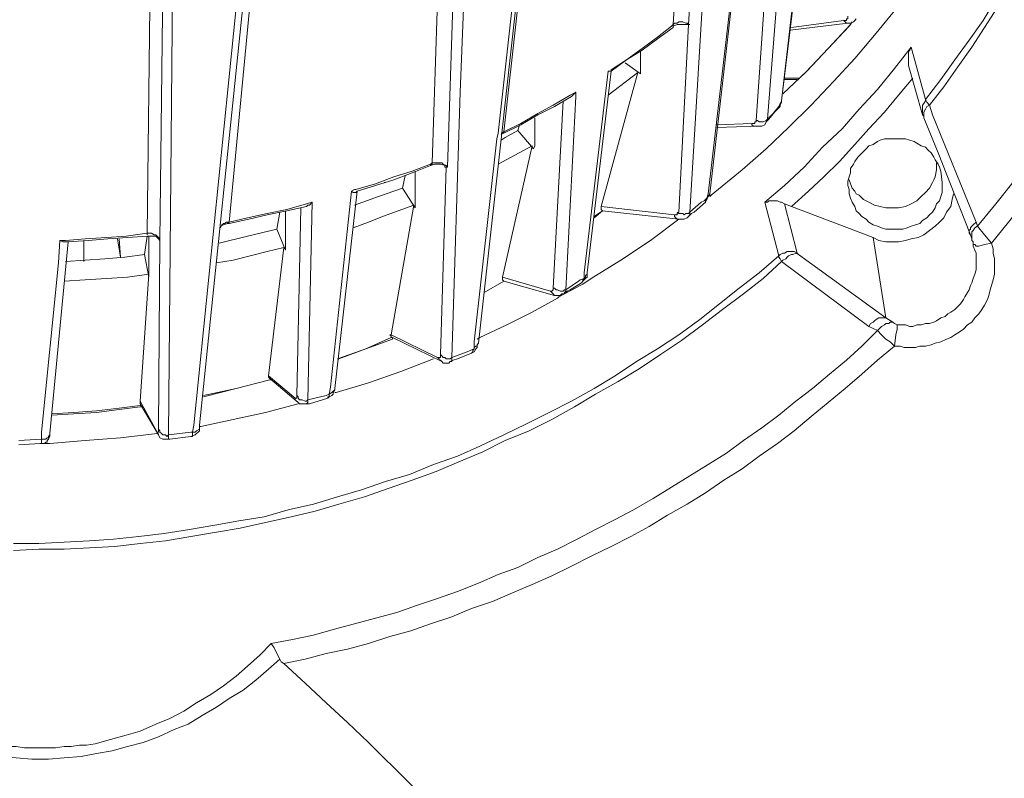
# Model space of a CAD drawing. Units: inches. Extents: x 21 to 279, y 48 to 162.
# Drawn here: x 124 to 132, y 59 to 65 of the extents above; entities that cross this region are included whole.
import ezdxf

# ---------------------------------------------------------------- set-up
doc = ezdxf.new("R2010")
doc.units = ezdxf.units.IN
doc.header["$MEASUREMENT"] = 0
doc.layers.add('Page 1', color=7, linetype='Continuous')

# ---------------------------------------------------------------- blocks, each defined once
blk = doc.blocks.new('block 3')
at = {"layer": 'Page 1', "color": 250, "lineweight": 9, "true_color": 0x202730}
for points in [[(130.2122, 67.5504), (129.7933, 63.9124)], [(129.6279, 67.2197), (129.5067, 65.2353)], [(129.7492, 67.2197), (129.6279, 65.2353)], [(128.3822, 66.3157), (127.9853, 62.7438)], [(128.3491, 66.2936), (128.1396, 64.3864)], [(128.1837, 64.3974), (128.3932, 66.2936)], [(130.554, 66.2716), (130.3555, 64.64)], [(130.5429, 66.2716), (130.3555, 64.64)], [(127.6876, 66.1393), (127.6215, 64.1549)], [(127.8089, 66.1062), (127.7428, 64.1218)], [(127.842, 64.7061), (127.8971, 66.0842)], [(130.2453, 64.4967), (130.3665, 66.018)], [(130.2563, 65.9188), (130.1571, 64.4856)], [(131.48, 64.651), (131.6013, 64.8053), (131.7115, 64.9597), (131.8218, 65.114), (131.932, 65.2684), (132.0312, 65.4337), (132.1304, 65.5991), (132.2186, 65.7645), (132.3178, 65.9298)], [(131.5131, 64.6069), (131.6233, 64.7502), (131.7336, 64.9046), (131.8438, 65.0589), (131.943, 65.2132), (132.0422, 65.3676), (132.1415, 65.533), (132.2297, 65.6873), (132.3178, 65.8527)], [(126.1663, 65.6101), (125.8025, 62.1044)], [(126.034, 63.6919), (126.2214, 65.6322)], [(129.6389, 63.7691), (129.7492, 65.6322)], [(125.4166, 65.5991), (125.3946, 63.6037)], [(125.5159, 65.544), (125.4938, 63.5486)], [(126.1112, 65.577), (125.7584, 62.1044)], [(130.0468, 64.0998), (130.2343, 64.2652), (130.4106, 64.4305), (130.587, 64.6069), (130.7634, 64.7943), (130.9288, 64.9707), (131.0942, 65.1691), (131.2485, 65.3566), (131.4028, 65.555)], [(125.56, 62.0272), (125.593, 65.4999)], [(129.9697, 65.5219), (129.7823, 63.9124)], [(130.8737, 65.3014), (130.8737, 65.2904), (130.8737, 65.2794), (130.8626, 65.2794), (130.8626, 65.2684)], [(129.0216, 64.8825), (129.1428, 64.9597), (129.2641, 65.0479), (129.3854, 65.1361), (129.4956, 65.2243)], [(129.4956, 65.2243), (129.5067, 65.2353)], [(129.5397, 65.2463), (129.5177, 65.2463), (129.5067, 65.2353)], [(129.5067, 65.2243), (129.5397, 65.2353)], [(129.5067, 65.2132), (129.5067, 65.2353)], [(129.5067, 65.2132), (129.5067, 65.2243)], [(129.5728, 65.2573), (129.5507, 65.2573), (129.5397, 65.2463)], [(129.5397, 65.2353), (129.5728, 65.2353), (129.5948, 65.2353)], [(129.6279, 65.2353), (129.5507, 63.7691)], [(129.6279, 65.2353), (129.6169, 65.2463), (129.6059, 65.2463), (129.5838, 65.2573), (129.5728, 65.2573)], [(129.5948, 65.2353), (129.6169, 65.2353), (129.6279, 65.2353)], [(129.6279, 65.2353), (129.6389, 65.2353)], [(130.3665, 64.6951), (130.554, 64.8715), (130.7193, 65.0479), (130.8957, 65.2353)], [(130.3665, 64.6951), (130.5429, 64.8605), (130.7193, 65.0479), (130.8847, 65.2243)], [(130.4217, 65.1912), (130.8737, 65.2463)], [(130.8406, 65.2684), (130.4327, 65.2132)], [(130.8626, 65.2684), (130.8516, 65.2684), (130.8406, 65.2684)], [(130.8737, 65.2463), (130.8626, 65.2463), (130.8516, 65.2573), (130.8406, 65.2684)], [(130.8737, 65.2463), (130.8957, 65.2463)], [(130.8847, 65.2243), (130.8957, 65.2353)], [(130.8957, 65.2353), (130.9067, 65.2573)], [(130.8957, 65.2353), (130.9067, 65.2573)], [(130.9178, 65.2573), (130.8957, 65.2463)], [(130.9398, 65.2794), (130.9288, 65.2684), (130.9178, 65.2573)], [(129.5067, 65.2132), (129.3854, 65.1251), (129.2641, 65.0369), (129.1428, 64.9597), (129.0216, 64.8715)], [(129.2531, 65.0258), (129.2531, 64.8605)], [(131.3698, 65.0589), (131.2375, 64.8935), (131.1052, 64.7282), (130.9619, 64.5738), (130.8296, 64.4195), (130.6752, 64.2762), (130.5319, 64.1218), (130.3776, 63.9785), (130.2232, 63.8462)], [(131.3698, 65.0589), (131.3587, 65.0369), (131.3477, 65.0258), (131.3477, 64.9817), (131.3477, 64.9707), (131.3477, 64.9487), (131.3477, 64.9266), (131.3477, 64.9156)], [(131.3698, 65.0589), (131.48, 64.651)], [(129.1318, 64.9376), (129.2531, 64.8494)], [(131.3477, 64.9156), (131.458, 64.5297)], [(128.9995, 64.8715), (128.8121, 63.295)], [(129.0216, 64.8715), (128.8342, 63.295)], [(129.231, 64.8605), (128.9444, 63.8132)], [(128.9995, 64.8715), (129.0216, 64.8715)], [(128.9995, 64.8715), (129.0106, 64.8715), (129.0216, 64.8715)], [(128.9995, 64.6841), (129.231, 64.8605)], [(129.0216, 64.8715), (129.0216, 64.8825)], [(129.2531, 64.8605), (129.2531, 64.8494)], [(130.4878, 64.8164), (130.3776, 64.8164)], [(130.3776, 64.8053), (130.4768, 64.8053)], [(131.3808, 64.8164), (131.2705, 64.6841), (131.1603, 64.5518), (131.039, 64.4195), (130.9288, 64.2982), (130.8075, 64.1659), (130.6863, 64.0447), (130.565, 63.9344), (130.4327, 63.8132)], [(127.7758, 62.6336), (127.842, 64.7061)], [(128.1837, 64.3974), (128.316, 64.4636), (128.4483, 64.5408), (128.5696, 64.6069), (128.7019, 64.6841)], [(128.7019, 64.6841), (128.746, 64.7061)], [(128.7129, 64.6731), (128.7239, 64.6841), (128.746, 64.7061)], [(128.746, 64.6731), (128.746, 64.7061)], [(128.7129, 64.6731), (128.5806, 64.5959), (128.4483, 64.5297), (128.316, 64.4526), (128.1837, 64.3864)], [(128.6468, 64.64), (128.5696, 63.1737)], [(128.6688, 63.1627), (128.746, 64.6731)], [(130.3335, 64.5849), (130.3445, 64.6069), (130.3555, 64.629)], [(130.3335, 64.5959), (130.3445, 64.6179)], [(130.3555, 64.64), (130.3445, 64.6179)], [(130.3445, 64.6179), (130.3555, 64.629), (130.3555, 64.64)], [(130.3445, 64.5959), (130.3445, 64.6069), (130.3445, 64.6179)], [(130.3555, 64.629), (130.3555, 64.64)], [(131.48, 64.651), (131.48, 64.64), (131.469, 64.6179), (131.458, 64.6069), (131.458, 64.5959), (131.458, 64.5738), (131.458, 64.5628), (131.458, 64.5518), (131.458, 64.5297)], [(131.48, 64.651), (131.491, 64.629), (131.5131, 64.6069)], [(130.2453, 64.4967), (130.2894, 64.5408)], [(130.2563, 64.4967), (130.3004, 64.5518)], [(130.2894, 64.5408), (130.3335, 64.5959)], [(130.3004, 64.5518), (130.3335, 64.5849)], [(130.3335, 64.5849), (130.3445, 64.5959)], [(131.5131, 64.6069), (131.491, 64.5959), (131.48, 64.5738), (131.469, 64.5518), (131.469, 64.5297)], [(131.5131, 64.6069), (131.5351, 64.5297)], [(128.4263, 64.5077), (128.4263, 64.2872)], [(130.124, 64.4636), (129.8484, 64.4526)], [(130.135, 64.4636), (130.124, 64.4636)], [(130.1571, 64.4415), (130.1461, 64.4415), (130.135, 64.4415), (130.124, 64.4526), (130.124, 64.4636)], [(130.1571, 64.4856), (130.1571, 64.4746), (130.1461, 64.4746), (130.1461, 64.4636), (130.135, 64.4636)], [(130.2453, 64.4967), (130.2343, 64.4856), (130.2122, 64.4746), (130.2012, 64.4746), (130.1902, 64.4746), (130.1791, 64.4746), (130.1681, 64.4856), (130.1571, 64.4856)], [(130.2343, 64.4746), (130.2232, 64.4526), (130.2012, 64.4415), (130.1791, 64.4415), (130.1571, 64.4415)], [(130.2343, 64.4746), (130.2563, 64.4967)], [(130.2453, 64.4967), (130.2453, 64.4856), (130.2343, 64.4746)], [(131.458, 64.5297), (131.469, 64.5187), (131.469, 64.5077)], [(131.469, 64.5297), (131.469, 64.5187), (131.469, 64.5077)], [(131.469, 64.5077), (131.5792, 64.2321), (131.7115, 63.9014), (131.8328, 63.5927)], [(131.5351, 64.5297), (131.8769, 63.6919)], [(128.1396, 64.3864), (128.1286, 64.3423)], [(128.1837, 64.3974), (128.1617, 64.3864)], [(128.1617, 64.3754), (128.1727, 64.3864)], [(128.1727, 64.3864), (128.1837, 64.3864), (128.1837, 64.3974)], [(128.1837, 64.3864), (128.1727, 64.3864)], [(128.1948, 64.3534), (128.294, 64.4085)], [(128.294, 64.4085), (128.305, 64.4526)], [(128.294, 64.4085), (128.4152, 64.2652)], [(129.8484, 64.4305), (130.1571, 64.4415)], [(128.1286, 64.3423), (127.9522, 62.7548)], [(128.1617, 64.3313), (128.1948, 64.3534)], [(131.6013, 64.0888), (131.5902, 64.1218), (131.5792, 64.1439), (131.5572, 64.177), (131.5461, 64.199), (131.5241, 64.2321), (131.5021, 64.2541), (131.48, 64.2762), (131.4469, 64.2872), (131.4139, 64.3093), (131.3918, 64.3203), (131.3587, 64.3313), (131.3257, 64.3423), (131.2926, 64.3423), (131.2595, 64.3423), (131.2264, 64.3423), (131.1934, 64.3423), (131.1603, 64.3423), (131.1272, 64.3313), (131.1052, 64.3203), (131.0721, 64.2982), (131.039, 64.2872), (131.017, 64.2652), (130.9949, 64.2431), (130.9729, 64.2211), (130.9508, 64.199), (130.9288, 64.1659), (130.9178, 64.1439), (130.8957, 64.1108), (130.8957, 64.0777), (130.8847, 64.0447), (130.8737, 64.0116), (130.8737, 63.9785)], [(132.4171, 64.3534), (132.2958, 64.177), (132.1635, 64.0006), (132.0312, 63.8352), (131.8879, 63.6588)], [(128.1396, 64.1439), (128.4042, 64.2872)], [(128.4042, 64.2872), (128.1727, 63.2619)], [(128.4263, 64.2872), (128.4152, 64.2652)], [(127.6105, 64.1329), (127.6215, 64.1439), (127.6215, 64.1549)], [(127.6105, 64.1439), (127.6215, 64.1549)], [(127.6546, 64.1549), (127.6325, 64.1549), (127.6215, 64.1549)], [(127.6876, 64.1549), (127.6546, 64.1549)], [(127.7428, 64.1218), (127.7317, 64.1329), (127.7097, 64.1439), (127.6987, 64.1549), (127.6876, 64.1549)], [(131.5572, 64.0447), (131.5682, 64.0998), (131.5682, 64.1549)], [(132.5163, 64.21), (132.395, 64.0336), (132.2627, 63.8573), (132.1304, 63.6919), (131.9981, 63.5265)], [(127.0262, 63.9455), (127.1805, 63.9895), (127.3238, 64.0447), (127.4672, 64.0888), (127.6105, 64.1439)], [(127.6105, 64.1329), (127.4672, 64.0777), (127.3238, 64.0226), (127.1805, 63.9785), (127.0372, 63.9344)], [(127.4892, 64.0888), (127.4892, 63.8242)], [(127.6105, 64.1329), (127.6435, 64.1439)], [(127.6435, 64.1439), (127.6876, 64.1439)], [(127.6876, 64.1439), (127.7207, 64.1329)], [(127.7317, 64.1218), (127.6876, 62.6556)], [(127.7207, 64.1329), (127.7207, 64.1218), (127.7317, 64.1218)], [(127.7317, 64.1218), (127.7428, 64.1218)], [(129.8043, 63.9014), (130.0468, 64.0998)], [(131.6123, 64.0006), (131.6013, 64.0888)], [(127.2577, 64.0006), (127.2467, 64.0006)], [(127.39, 63.9565), (127.412, 64.0557)], [(130.8847, 64.0226), (130.8957, 63.9895)], [(130.8847, 63.9455), (130.8847, 63.9124), (130.8957, 63.8793), (130.9067, 63.8462), (130.9288, 63.8132), (130.9398, 63.7801), (130.9619, 63.758), (130.9839, 63.736), (131.017, 63.7139), (131.039, 63.6919), (131.0721, 63.6698), (131.1052, 63.6588), (131.1382, 63.6478), (131.1713, 63.6368), (131.2044, 63.6368), (131.2375, 63.6368), (131.2705, 63.6368), (131.3036, 63.6368), (131.3367, 63.6478), (131.3698, 63.6588), (131.4028, 63.6698), (131.4359, 63.6809), (131.458, 63.7029), (131.491, 63.725), (131.5131, 63.747), (131.5351, 63.7691), (131.5572, 63.8021), (131.5682, 63.8352), (131.5902, 63.8573), (131.6013, 63.8903), (131.6123, 63.9234), (131.6123, 63.9675), (131.6123, 64.0006)], [(130.9288, 63.9344), (130.9398, 63.9124), (130.9619, 63.9014), (130.9949, 63.8683), (131.039, 63.8462), (131.0831, 63.8242), (131.1272, 63.8132), (131.1713, 63.8021), (131.2264, 63.8021), (131.2705, 63.8021), (131.3257, 63.8132), (131.3698, 63.8352), (131.4139, 63.8573), (131.4469, 63.8903), (131.48, 63.9234), (131.5131, 63.9565), (131.5351, 64.0006), (131.5461, 64.0226), (131.5572, 64.0447)], [(126.9931, 63.9344), (126.8277, 62.402)], [(126.8608, 62.391), (127.0372, 63.9344)], [(126.9931, 63.9344), (127.0152, 63.9455)], [(126.9931, 63.9344), (127.0041, 63.9234), (127.0152, 63.9234), (127.0262, 63.9234)], [(127.0152, 63.8242), (127.2026, 63.8903), (127.39, 63.9565)], [(127.0152, 63.9455), (127.0262, 63.9455)], [(127.0372, 63.9344), (127.0262, 63.9234)], [(127.39, 63.9565), (127.4892, 63.8021)], [(130.8737, 63.9785), (130.8847, 63.9455)], [(130.8957, 63.9895), (130.9067, 63.9565)], [(130.9067, 63.9565), (130.9288, 63.9344)], [(126.6403, 63.8352), (126.6844, 63.8462)], [(126.6403, 63.8132), (126.6514, 63.8242), (126.6624, 63.8242), (126.6844, 63.8462)], [(126.6514, 62.3028), (126.6844, 63.8462)], [(129.6389, 63.7691), (129.7271, 63.8462)], [(129.672, 63.7691), (129.7602, 63.8462)], [(129.7271, 63.8462), (129.7492, 63.8573)], [(129.7492, 63.8573), (129.7712, 63.8793)], [(129.7602, 63.8462), (129.7712, 63.8683), (129.7823, 63.8903)], [(129.7602, 63.8462), (129.7602, 63.8573), (129.7712, 63.8683), (129.7712, 63.8793)], [(129.7823, 63.9124), (129.7712, 63.8793)], [(129.7712, 63.8793), (129.7823, 63.8903), (129.7933, 63.9014), (129.7933, 63.9124)], [(129.7823, 63.8903), (129.7933, 63.9124)], [(129.8043, 63.9014), (129.7933, 63.8903)], [(130.3776, 63.8352), (130.3555, 63.8462), (130.3445, 63.8462), (130.3225, 63.8573), (130.3004, 63.8573), (130.2784, 63.8573), (130.2563, 63.8573), (130.2453, 63.8462), (130.2232, 63.8462)], [(130.3335, 63.4273), (130.2232, 63.8462)], [(131.0721, 63.5706), (131.1162, 63.5486), (131.1713, 63.5376), (131.2264, 63.5376), (131.2705, 63.5376), (131.3257, 63.5486), (131.3698, 63.5596), (131.4249, 63.5706), (131.469, 63.5927), (131.5131, 63.6257), (131.5572, 63.6588), (131.5902, 63.6919), (131.6233, 63.725), (131.6454, 63.7691), (131.6784, 63.8132), (131.6895, 63.8683), (131.7005, 63.9124)], [(126.034, 63.6919), (126.1773, 63.725), (126.3317, 63.758), (126.486, 63.7911), (126.6403, 63.8352)], [(126.6403, 63.8132), (126.486, 63.7801), (126.3317, 63.747), (126.1883, 63.7139), (126.034, 63.6809)], [(126.4088, 63.6368), (126.4309, 63.7691)], [(126.475, 63.7801), (126.475, 63.4935)], [(126.5962, 63.8021), (126.5632, 62.3359)], [(127.4782, 63.8242), (127.3569, 63.7801), (127.2356, 63.736), (127.1254, 63.6919), (127.0041, 63.6478)], [(127.4782, 63.8242), (127.3018, 62.8099)], [(127.4892, 63.8242), (127.4892, 63.8021)], [(128.8893, 63.725), (128.9554, 63.7801)], [(128.8893, 63.736), (128.9554, 63.7801)], [(129.5177, 63.747), (128.9444, 63.8132)], [(128.9444, 63.8132), (128.9444, 63.7911), (128.9554, 63.7801)], [(128.9554, 63.7801), (129.5507, 63.7139)], [(129.5507, 63.7691), (129.5397, 63.758), (129.5397, 63.747), (129.5287, 63.747), (129.5177, 63.747)], [(129.6389, 63.7691), (129.6279, 63.758), (129.6169, 63.758), (129.6059, 63.758), (129.5948, 63.747), (129.5838, 63.758), (129.5728, 63.758), (129.5507, 63.758), (129.5397, 63.7691)], [(129.6389, 63.7691), (129.6389, 63.747), (129.6279, 63.736)], [(129.65, 63.758), (129.672, 63.7691)], [(130.3776, 63.8352), (130.4768, 63.4494)], [(130.3776, 63.8352), (130.4327, 63.8132)], [(130.4327, 63.8132), (131.0721, 63.5706)], [(126.034, 63.6919), (126.0119, 63.6919), (126.0009, 63.6809), (125.9899, 63.6809), (125.9789, 63.6698)], [(126.023, 63.6809), (126.034, 63.6919)], [(128.8672, 63.2509), (129.0988, 63.3942), (129.3303, 63.5486), (129.5507, 63.7139)], [(129.5507, 63.7139), (129.5397, 63.7139), (129.5287, 63.725), (129.5177, 63.736), (129.5177, 63.747)], [(129.6279, 63.736), (129.6169, 63.725), (129.5948, 63.7139), (129.5728, 63.7139), (129.5507, 63.7139)], [(129.5618, 63.7139), (129.5507, 63.7139)], [(129.6279, 63.736), (129.65, 63.758)], [(131.8769, 63.6919), (131.8548, 63.6698), (131.8438, 63.6588), (131.8328, 63.6478), (131.8328, 63.6368), (131.8218, 63.6257), (131.8218, 63.6037), (131.8328, 63.5927)], [(131.8879, 63.6588), (131.8769, 63.6919)], [(125.9568, 63.5265), (126.1773, 63.5816), (126.4088, 63.6368)], [(125.9678, 63.6588), (125.9899, 63.6698), (126.023, 63.6809)], [(125.9789, 63.6698), (125.9678, 63.6478)], [(125.9678, 63.6478), (125.9678, 63.6588)], [(126.034, 63.6809), (126.023, 63.6809)], [(126.4088, 63.6368), (126.475, 63.4714)], [(131.8879, 63.6588), (131.8659, 63.6478), (131.8548, 63.6257), (131.8438, 63.6147), (131.8438, 63.5927)], [(131.8879, 63.6588), (131.943, 63.5927), (131.9981, 63.5265)], [(124.7772, 63.5376), (124.6339, 62.0382)], [(124.7111, 63.5486), (124.7001, 63.3722)], [(124.7111, 63.5486), (124.7552, 63.5486)], [(124.7111, 63.5486), (124.7331, 63.5376), (124.7442, 63.5376), (124.7552, 63.5376)], [(124.7552, 63.5486), (124.9095, 63.5596), (125.0749, 63.5706), (125.2292, 63.5816), (125.3946, 63.6037)], [(124.7552, 63.5376), (124.7772, 63.5376)], [(125.3946, 63.5816), (125.2402, 63.5706), (125.0859, 63.5596), (124.9316, 63.5486), (124.7772, 63.5376)], [(124.8985, 63.3832), (124.8985, 63.5486)], [(125.1631, 63.5596), (125.1851, 63.4163)], [(125.1741, 63.5596), (125.1851, 63.4163)], [(125.3725, 63.4383), (125.3946, 63.5816)], [(125.4277, 63.6037), (125.3946, 63.6037)], [(125.3946, 63.5927), (125.3946, 63.6037)], [(125.3946, 63.5816), (125.4277, 63.5816)], [(125.4056, 63.5816), (125.4056, 63.284)], [(125.4607, 63.5927), (125.4497, 63.5927), (125.4277, 63.6037)], [(125.4277, 63.5816), (125.4607, 63.5816)], [(125.4938, 63.5486), (125.4938, 63.5596), (125.4828, 63.5706), (125.4718, 63.5816), (125.4607, 63.5927)], [(125.4607, 63.5816), (125.4828, 63.5596), (125.4938, 63.5486)], [(125.4938, 63.5486), (125.4828, 62.0713)], [(131.0721, 63.5706), (131.1713, 62.9422)], [(131.8328, 63.5927), (131.8438, 63.5596)], [(131.8438, 63.5927), (131.8438, 63.5816), (131.8438, 63.5596)], [(131.8438, 63.5596), (131.8438, 63.5486)], [(131.8438, 63.5486), (131.8548, 63.5376)], [(131.8548, 63.5376), (131.8548, 63.5155)], [(126.4639, 63.4935), (126.3317, 63.4604), (126.1994, 63.4273), (126.0671, 63.3942), (125.9348, 63.3722)], [(126.4639, 63.4935), (126.3427, 62.4902)], [(126.475, 63.4935), (126.475, 63.4714)], [(130.3335, 63.4273), (130.3445, 63.4383), (130.3665, 63.4494), (130.3776, 63.4494), (130.3996, 63.4604), (130.4217, 63.4604), (130.4437, 63.4604), (130.4547, 63.4604), (130.4768, 63.4494)], [(131.9981, 63.5265), (132.0092, 63.4824), (132.0092, 63.4494), (132.0202, 63.4053), (132.0202, 63.3612), (132.0202, 63.3281), (132.0202, 63.284), (132.0092, 63.2399), (131.9981, 63.1958), (131.9871, 63.1627), (131.9761, 63.1186), (131.9651, 63.0856), (131.943, 63.0415), (131.921, 63.0084), (131.8989, 62.9753), (131.8659, 62.9422), (131.8438, 62.9092), (131.8107, 62.8871), (131.7777, 62.854), (131.7446, 62.832), (131.7115, 62.8099), (131.6784, 62.7879), (131.6454, 62.7769), (131.6013, 62.7548), (131.5572, 62.7438), (131.5241, 62.7328), (131.48, 62.7218), (131.4359, 62.7218), (131.4028, 62.7107), (131.3587, 62.7107), (131.3146, 62.7107), (131.2816, 62.7218), (131.2375, 62.7218)], [(131.8548, 63.5045), (131.8659, 63.4714), (131.8769, 63.4494), (131.8769, 63.4163), (131.8769, 63.3832), (131.8769, 63.3501), (131.8769, 63.3171), (131.8659, 63.284), (131.8548, 63.2509), (131.8438, 63.2178), (131.8328, 63.1958), (131.8218, 63.1627), (131.8107, 63.1407), (131.7887, 63.1076), (131.7777, 63.0856), (131.7556, 63.0525), (131.7336, 63.0304), (131.7115, 63.0084), (131.6784, 62.9863), (131.6564, 62.9753), (131.6343, 62.9533), (131.6013, 62.9422), (131.5682, 62.9202), (131.5461, 62.9092), (131.5131, 62.8981), (131.48, 62.8981), (131.4469, 62.8871), (131.4139, 62.8871), (131.3808, 62.8761), (131.3587, 62.8761), (131.3257, 62.8871), (131.2926, 62.8871), (131.2595, 62.8871)], [(131.8548, 63.5155), (131.8548, 63.5045)], [(131.8989, 63.5045), (131.8769, 63.5045), (131.8659, 63.5155), (131.8548, 63.5155)], [(131.9981, 63.5265), (131.943, 63.5155), (131.8989, 63.5045)], [(124.3473, 61.1232), (124.5457, 61.1343), (124.7442, 61.1343), (124.9426, 61.1453), (125.141, 61.1563), (125.3395, 61.1784), (125.5379, 61.2004), (125.7363, 61.2335), (125.9348, 61.2665), (126.1222, 61.2996), (126.3206, 61.3437), (126.5191, 61.3878), (126.7065, 61.4319), (126.8939, 61.487), (127.0923, 61.5422), (127.2797, 61.6083), (127.4672, 61.6744), (127.6546, 61.7406), (127.831, 61.8178), (128.0184, 61.8949), (128.1948, 61.9831), (128.3822, 62.0603), (128.5586, 62.1485), (128.735, 62.2477), (128.9003, 62.3469), (129.0767, 62.4461), (129.2421, 62.5454), (129.4074, 62.6556), (129.5728, 62.7659), (129.7382, 62.8871), (129.8925, 63.0084), (130.0579, 63.1297), (130.2122, 63.2509), (130.3555, 63.3832)], [(124.3473, 61.1784), (124.5457, 61.1784), (124.7442, 61.1894), (124.9426, 61.2004), (125.13, 61.2114), (125.3284, 61.2335), (125.5269, 61.2555), (125.7253, 61.2886), (125.9238, 61.3217), (126.1112, 61.3547), (126.3096, 61.3878), (126.497, 61.4429), (126.6955, 61.487), (126.8829, 61.5422), (127.0703, 61.5973), (127.2577, 61.6634), (127.4451, 61.7185), (127.6325, 61.7957), (127.8199, 61.8619), (127.9963, 61.939), (128.1837, 62.0272), (128.3601, 62.1154), (128.5365, 62.2036), (128.7129, 62.2918), (128.8893, 62.391), (129.0547, 62.4902), (129.22, 62.6005), (129.3854, 62.6997), (129.5507, 62.8099), (129.7161, 62.9312), (129.8705, 63.0525), (130.0248, 63.1737), (130.1791, 63.295), (130.3335, 63.4273)], [(124.7552, 63.3832), (124.9095, 63.3942), (125.0639, 63.4053), (125.2182, 63.4163), (125.3725, 63.4383)], [(125.3725, 63.4383), (125.4056, 63.2619)], [(130.3555, 63.3832), (130.3445, 63.4053), (130.3335, 63.4163), (130.3335, 63.4273)], [(130.3555, 63.3832), (130.3665, 63.3942), (130.3886, 63.4053), (130.3996, 63.4163), (130.4106, 63.4273), (130.4327, 63.4383), (130.4437, 63.4383), (130.4658, 63.4494), (130.4878, 63.4383)], [(131.039, 62.8761), (130.3555, 63.3832)], [(130.4878, 63.4383), (130.4768, 63.4494)], [(131.1713, 62.9422), (130.4878, 63.4383)], [(124.7001, 63.3722), (124.5678, 62.0493)], [(125.4056, 63.284), (125.2402, 63.2619), (125.0749, 63.2509), (124.9095, 63.2399), (124.7442, 63.2289)], [(125.4056, 63.284), (125.3395, 62.2918)], [(125.4056, 63.284), (125.4056, 63.2619)], [(128.0294, 63.1407), (128.1837, 63.2289)], [(128.0294, 63.1407), (128.1837, 63.2289)], [(128.5475, 63.1517), (128.1727, 63.2619)], [(128.1727, 63.2619), (128.1727, 63.2399), (128.1837, 63.2289)], [(128.1837, 63.2289), (128.5806, 63.1186)], [(128.6688, 63.1627), (128.768, 63.2289)], [(128.768, 63.2289), (128.779, 63.2399)], [(128.779, 63.2399), (128.8121, 63.2509)], [(128.7901, 63.2178), (128.8011, 63.2289), (128.8121, 63.2399), (128.8231, 63.2509), (128.8342, 63.2619)], [(128.7901, 63.2178), (128.8011, 63.2289), (128.8011, 63.2399), (128.8121, 63.2509)], [(128.8011, 63.2068), (128.8672, 63.2509)], [(128.8121, 63.295), (128.8121, 63.2509)], [(128.8121, 63.2509), (128.8231, 63.2619), (128.8231, 63.273), (128.8342, 63.284), (128.8342, 63.295)], [(128.8342, 63.2619), (128.8342, 63.273), (128.8342, 63.295)], [(128.5696, 63.1737), (128.5696, 63.1627), (128.5586, 63.1517), (128.5475, 63.1517)], [(128.5806, 63.1186), (128.5696, 63.1297), (128.5586, 63.1407), (128.5475, 63.1517)], [(128.6688, 63.1627), (128.6578, 63.1627), (128.6468, 63.1517), (128.6357, 63.1517), (128.6247, 63.1517), (128.6027, 63.1627), (128.5916, 63.1627), (128.5806, 63.1737), (128.5696, 63.1737)], [(128.6578, 63.1297), (128.779, 63.1958)], [(128.6688, 63.1627), (128.6688, 63.1517), (128.6578, 63.1407), (128.6578, 63.1297)], [(128.6578, 63.1297), (128.6798, 63.1517)], [(128.6798, 63.1517), (128.7019, 63.1627)], [(128.7019, 63.1627), (128.7901, 63.2178)], [(128.779, 63.1958), (128.8011, 63.2068)], [(127.9963, 62.7879), (128.2058, 62.8871), (128.4042, 62.9863), (128.6027, 63.0966)], [(128.6578, 63.1297), (128.6357, 63.1297), (128.6247, 63.1186), (128.6027, 63.1186), (128.5806, 63.1186)], [(128.6027, 63.0966), (128.6137, 63.1076)], [(128.6137, 63.1076), (128.6578, 63.1297)], [(131.039, 62.8761), (131.0501, 62.8981), (131.0721, 62.9092), (131.0831, 62.9202), (131.0942, 62.9312), (131.1162, 62.9422), (131.1382, 62.9422), (131.1493, 62.9422), (131.1713, 62.9422)], [(131.1713, 62.9422), (131.2264, 62.9092)], [(131.1052, 62.843), (130.9839, 62.7218), (130.8626, 62.6115), (130.7303, 62.5013), (130.5981, 62.391), (130.4658, 62.2918), (130.3335, 62.1816), (130.2012, 62.0823), (130.0579, 61.9831), (129.9256, 61.8839), (129.7823, 61.7957), (129.6389, 61.7075), (129.4956, 61.6193), (129.3523, 61.5311), (129.198, 61.4429), (129.0547, 61.3658), (128.9003, 61.2886), (128.757, 61.2114), (128.6027, 61.1343), (128.4483, 61.0681), (128.294, 60.9909), (128.1396, 60.9358), (127.9853, 60.8697), (127.8199, 60.8035), (127.6656, 60.7484), (127.5002, 60.6933), (127.3459, 60.6382), (127.1805, 60.5941), (127.0152, 60.55), (126.8498, 60.5059), (126.6955, 60.4618), (126.5301, 60.4287), (126.3647, 60.3956)], [(131.039, 62.8761), (131.1052, 62.843)], [(131.1052, 62.843), (131.1272, 62.8651), (131.1382, 62.8761), (131.1603, 62.8871), (131.1713, 62.8981), (131.1934, 62.8981), (131.2044, 62.9092), (131.2264, 62.9092)], [(131.2375, 62.7218), (131.2044, 62.7548), (131.1713, 62.7769), (131.1382, 62.8099), (131.1052, 62.843)], [(131.2595, 62.8871), (131.2375, 62.8981), (131.2264, 62.9092)], [(131.2375, 62.7218), (131.2485, 62.8099), (131.2595, 62.854), (131.2595, 62.8651), (131.2595, 62.8871)], [(126.8829, 62.6225), (127.1034, 62.6997), (127.3128, 62.7769)], [(126.8939, 62.6225), (127.1034, 62.6997), (127.3018, 62.7879)], [(127.3018, 62.8099), (127.2908, 62.8099), (127.3018, 62.7989), (127.3018, 62.7879)], [(127.6656, 62.6336), (127.3018, 62.8099)], [(127.3128, 62.7879), (127.3018, 62.7879)], [(127.3128, 62.7879), (127.6987, 62.6005)], [(127.3128, 62.7879), (127.3128, 62.7769)], [(127.9743, 62.7769), (127.9963, 62.7879)], [(131.2375, 62.7218), (131.1052, 62.6115), (130.9839, 62.5013), (130.8516, 62.391), (130.7193, 62.2808), (130.587, 62.1705), (130.4547, 62.0603), (130.3225, 61.9611), (130.1791, 61.8619), (130.0468, 61.7626), (129.9035, 61.6744), (129.7602, 61.5752), (129.6169, 61.487), (129.4626, 61.3988), (129.3192, 61.3106), (129.1759, 61.2335), (129.0216, 61.1563), (128.8672, 61.0791), (128.7129, 61.002), (128.5586, 60.9248), (128.4042, 60.8586), (128.2499, 60.7925), (128.0955, 60.7264), (127.9302, 60.6712), (127.7758, 60.6051), (127.6105, 60.55), (127.4561, 60.4948), (127.2908, 60.4507), (127.1254, 60.3956), (126.96, 60.3515), (126.7947, 60.3185), (126.6293, 60.2744), (126.4639, 60.2413)], [(127.8971, 62.6777), (127.9192, 62.6887)], [(127.9192, 62.6887), (127.9522, 62.6997)], [(127.9302, 62.6666), (127.9522, 62.6777), (127.9632, 62.6997)], [(127.9302, 62.6666), (127.9412, 62.6777), (127.9412, 62.6887), (127.9522, 62.6997)], [(127.9522, 62.7548), (127.9522, 62.6997)], [(127.9522, 62.6997), (127.9522, 62.7107), (127.9632, 62.7218), (127.9743, 62.7218), (127.9743, 62.7328)], [(127.9632, 62.6997), (127.9743, 62.7107)], [(127.9743, 62.7107), (127.9743, 62.7328), (127.9853, 62.7438)], [(127.9743, 62.7328), (127.9853, 62.7438)], [(126.8718, 62.358), (127.1254, 62.4351), (127.379, 62.5233), (127.6325, 62.6225)], [(127.6876, 62.6556), (127.6876, 62.6446), (127.6876, 62.6336), (127.6766, 62.6336), (127.6656, 62.6336)], [(127.6987, 62.6005), (127.6876, 62.6115), (127.6766, 62.6115), (127.6766, 62.6225), (127.6656, 62.6336)], [(127.7758, 62.6336), (127.7648, 62.6225), (127.7538, 62.6225), (127.7428, 62.6225), (127.7317, 62.6225), (127.7207, 62.6336), (127.7097, 62.6336), (127.6987, 62.6446), (127.6876, 62.6556)], [(127.7758, 62.6336), (127.7758, 62.6115), (127.7758, 62.6005), (127.7648, 62.6005)], [(127.7648, 62.6005), (127.7869, 62.6115)], [(127.7758, 62.6336), (127.8971, 62.6777)], [(127.7869, 62.6115), (127.8199, 62.6225)], [(127.8199, 62.6225), (127.9302, 62.6666)], [(127.7648, 62.6005), (127.7538, 62.5895), (127.7317, 62.5895), (127.7097, 62.5895), (127.6987, 62.6005)], [(125.8356, 62.3359), (126.0891, 62.391), (126.3537, 62.4572)], [(125.8356, 62.3249), (126.0891, 62.391), (126.3537, 62.4572)], [(126.5521, 62.3139), (126.3427, 62.4902)], [(126.3427, 62.4902), (126.3427, 62.4792), (126.3537, 62.4682)], [(126.3537, 62.4682), (126.5742, 62.2808)], [(126.3647, 62.4572), (126.3537, 62.4572)], [(126.8277, 62.402), (126.8167, 62.3469)], [(126.8167, 62.3469), (126.8388, 62.358), (126.8498, 62.369), (126.8608, 62.38), (126.8608, 62.391)], [(126.8498, 62.358), (126.8608, 62.38), (126.8608, 62.391)], [(126.5632, 62.3359), (126.5632, 62.3249), (126.5632, 62.3139), (126.5521, 62.3139)], [(126.5742, 62.2808), (126.5521, 62.3028), (126.5521, 62.3139)], [(126.6514, 62.3028), (126.6403, 62.2918), (126.6293, 62.2918), (126.6073, 62.3028), (126.5962, 62.3028), (126.5852, 62.3028), (126.5742, 62.3139), (126.5742, 62.3249), (126.5632, 62.3359)], [(126.6514, 62.3028), (126.6514, 62.2808), (126.6403, 62.2698)], [(126.6514, 62.3028), (126.7947, 62.3359)], [(126.6624, 62.2698), (126.8057, 62.3139)], [(126.7947, 62.3359), (126.8167, 62.3469)], [(126.8057, 62.3139), (126.8057, 62.3249), (126.8167, 62.3249), (126.8167, 62.3469)], [(126.8057, 62.3139), (126.8167, 62.3249), (126.8388, 62.3359)], [(126.8388, 62.3359), (126.8498, 62.3469), (126.8498, 62.358)], [(126.8718, 62.358), (126.8608, 62.358)], [(124.6449, 62.1926), (124.8213, 62.2036), (124.9977, 62.2146), (125.1741, 62.2367), (125.3395, 62.2587)], [(125.3395, 62.2477), (125.1741, 62.2257), (124.9977, 62.2036), (124.8213, 62.1926), (124.6449, 62.1816)], [(125.4718, 62.0493), (125.3395, 62.2918)], [(125.3395, 62.2918), (125.3395, 62.2808), (125.3395, 62.2698)], [(125.3395, 62.2698), (125.4828, 62.0272)], [(125.3395, 62.2587), (125.3505, 62.2587)], [(125.3505, 62.2477), (125.3395, 62.2477)], [(125.8135, 62.0934), (126.0671, 62.1485), (126.3206, 62.2036), (126.5742, 62.2698)], [(126.6403, 62.2698), (126.6183, 62.2698), (126.6073, 62.2698), (126.5852, 62.2698), (126.5742, 62.2808)], [(126.6403, 62.2698), (126.6624, 62.2698)], [(125.4828, 62.0713), (125.4828, 62.0603), (125.4828, 62.0493)], [(125.56, 62.0272), (125.5489, 62.0162), (125.5379, 62.0272), (125.5269, 62.0272), (125.5159, 62.0272), (125.5048, 62.0382), (125.4938, 62.0493), (125.4938, 62.0603), (125.4828, 62.0713)], [(125.7584, 62.1044), (125.7474, 62.0493)], [(125.7474, 62.0493), (125.7694, 62.0493), (125.7804, 62.0603), (125.8025, 62.0713), (125.8025, 62.0934)], [(125.7694, 62.0272), (125.7804, 62.0382), (125.7915, 62.0493), (125.8025, 62.0603), (125.8025, 62.0713)], [(125.8025, 62.0934), (125.8025, 62.1044)], [(125.8025, 62.0713), (125.8025, 62.1044)], [(125.8135, 62.0934), (125.8025, 62.0934)], [(124.3914, 61.9831), (124.5678, 61.9941)], [(124.5567, 61.9611), (124.5678, 61.9611), (124.5678, 61.9721), (124.5678, 61.9941)], [(124.5678, 62.0493), (124.5678, 61.9941)], [(124.5678, 61.9941), (124.5898, 61.9941), (124.6008, 61.9941), (124.6119, 62.0052), (124.6229, 62.0052), (124.6229, 62.0162), (124.6339, 62.0272), (124.6339, 62.0382)], [(124.5898, 61.9611), (124.6008, 61.9721), (124.6119, 61.9721), (124.6119, 61.9831), (124.6229, 61.9941)], [(124.6229, 61.9941), (124.6339, 62.0162), (124.6339, 62.0382)], [(124.6339, 61.9611), (124.9095, 61.9831), (125.1851, 62.0052), (125.4718, 62.0382)], [(125.4828, 62.0272), (125.4718, 62.0493)], [(125.4828, 62.0493), (125.4718, 62.0493)], [(125.4828, 62.0382), (125.4718, 62.0382)], [(125.56, 61.9941), (125.5379, 61.9941), (125.5159, 61.9941), (125.4938, 62.0052), (125.4828, 62.0272)], [(125.56, 62.0272), (125.7363, 62.0493)], [(125.56, 62.0272), (125.56, 62.0052), (125.56, 61.9941)], [(125.56, 61.9941), (125.571, 61.9941)], [(125.571, 61.9941), (125.7363, 62.0162)], [(125.7363, 62.0162), (125.7474, 62.0162), (125.7474, 62.0272), (125.7474, 62.0382), (125.7474, 62.0493)], [(125.7363, 62.0493), (125.7474, 62.0493)], [(125.7363, 62.0162), (125.7694, 62.0272)], [(124.3914, 61.9501), (124.5567, 61.9611)], [(124.5567, 61.9611), (124.6119, 61.9611)], [(124.5567, 61.9611), (124.5788, 61.9611), (124.5898, 61.9611)], [(124.6119, 61.9611), (124.6339, 61.9611)], [(124.6229, 59.5798), (124.678, 59.5798), (124.7442, 59.5909), (124.7993, 59.5909), (124.8654, 59.6019), (124.9205, 59.6019), (124.9867, 59.6129), (125.108, 59.646), (125.2292, 59.679), (125.3395, 59.7121), (125.4607, 59.7672), (125.571, 59.8113), (125.6812, 59.8665), (125.7804, 59.9326), (125.8907, 59.9987), (125.9899, 60.0649), (126.0891, 60.1421), (126.1773, 60.2192), (126.2765, 60.3074), (126.3647, 60.3956)], [(126.3647, 60.3956), (126.3868, 60.3626), (126.3978, 60.3405), (126.4309, 60.2744)], [(122.8039, 60.3185), (122.8921, 60.2413), (122.9913, 60.1641), (123.1015, 60.0869), (123.2007, 60.0208), (123.311, 59.9547), (123.4212, 59.8885), (123.5315, 59.8334), (123.6417, 59.7783), (123.763, 59.7342), (123.8732, 59.6901), (123.9945, 59.657), (124.1158, 59.6239), (124.1819, 59.6129), (124.2481, 59.6019), (124.3032, 59.5909), (124.3693, 59.5909), (124.4355, 59.5798), (124.4906, 59.5798), (124.5567, 59.5798), (124.6229, 59.5798)], [(124.6229, 59.4916), (124.7442, 59.5027), (124.8764, 59.5137), (124.9977, 59.5357), (125.119, 59.5578), (125.2402, 59.5909), (125.3615, 59.6239), (125.4828, 59.668), (125.604, 59.7231), (125.7143, 59.7672), (125.8245, 59.8334), (125.9348, 59.8995), (126.034, 59.9657), (126.1442, 60.0318), (126.2435, 60.109), (126.3427, 60.1972), (126.4309, 60.2744)], [(126.4639, 60.2413), (126.4419, 60.2523), (126.4309, 60.2744)], [(129.0657, 57.7388), (128.735, 58.0474), (128.4152, 58.3561), (128.0955, 58.6758), (127.7648, 58.9955), (127.4451, 59.3042), (127.1254, 59.6239), (126.96, 59.7783), (126.7947, 59.9326), (126.6293, 60.0869), (126.4639, 60.2413)], [(122.7377, 60.2082), (122.8369, 60.131), (122.9472, 60.0539), (123.0464, 59.9767), (123.1567, 59.9106), (123.2669, 59.8444), (123.3882, 59.7893), (123.4984, 59.7342), (123.6197, 59.679), (123.7409, 59.6349), (123.8622, 59.6019), (123.9835, 59.5688), (124.1158, 59.5357), (124.237, 59.5137), (124.3693, 59.5027), (124.4906, 59.4916), (124.6229, 59.4916)]]:
    blk.add_lwpolyline(points, dxfattribs=at)
blk = doc.blocks.new('block 2')
at = {"layer": 'Page 1'}
blk.add_blockref('block 3', (0, 0), dxfattribs=at)

msp = doc.modelspace()

# ---------------------------------------------------------------- block references
at = {"layer": 'Page 1'}
msp.add_blockref('block 2', (0, 0), dxfattribs=at)

doc.saveas('drawing.dxf')
